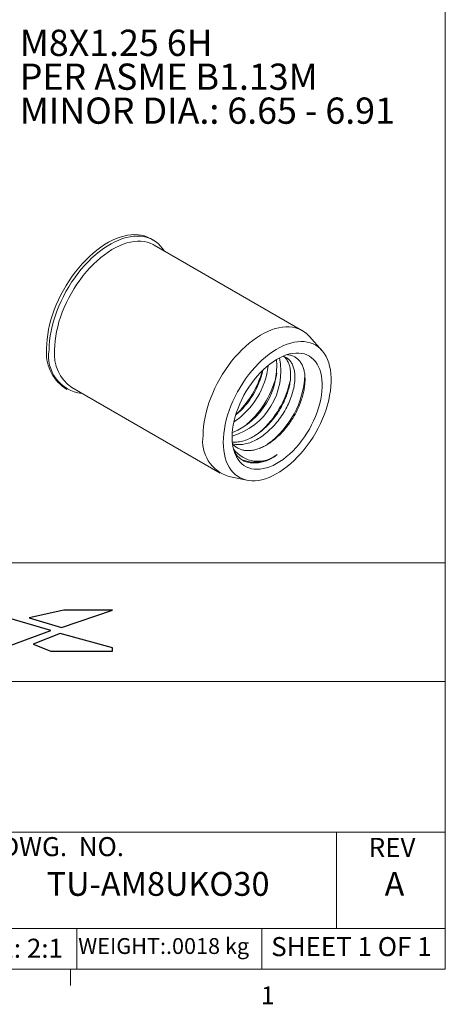
# Model space of a CAD drawing. Units: millimetres. Extents: x 8 to 270, y 5 to 208.
# Drawn here: x 213 to 270, y 5 to 137 of the extents above; entities that cross this region are included whole.
import ezdxf

# ---------------------------------------------------------------- set-up
doc = ezdxf.new("R2010")
doc.units = ezdxf.units.MM
doc.layers.add('LOGO__1', color=1, linetype='Continuous')
doc.layers.add('LOGO__2', color=250, linetype='Continuous')
doc.styles.add('SLDTEXTSTYLE1', font='TXT', dxfattribs={"width": 0.605})
doc.styles.add('SLDTEXTSTYLE16', font='TXT', dxfattribs={"width": 0.75})
doc.styles.add('SLDTEXTSTYLE23', font='TXT', dxfattribs={"width": 0.692308})
doc.styles.add('SLDTEXTSTYLE24', font='TXT', dxfattribs={"width": 0.678571})
doc.styles.add('SLDTEXTSTYLE3', font='TXT', dxfattribs={"width": 0.51425})
doc.styles.add('SLDTEXTSTYLE5', font='TXT', dxfattribs={"width": 0.518571})

# ---------------------------------------------------------------- blocks, each defined once
blk = doc.blocks.new('SW_NOTE_6')
at = {"layer": 'LOGO__2', "color": 0, "char_height": 3.5, "attachment_point": 1}
for s, insert, style in [('M8X1.25 6H', (0.5, 1.69), 'SLDTEXTSTYLE16'), ('PER ASME B1.13M', (0.5, -2.83), 'SLDTEXTSTYLE23'), ('MINOR DIA.: 6.65 - 6.91', (0.5, -7.36), 'SLDTEXTSTYLE24')]:
    blk.add_mtext(s, dxfattribs=dict(at, insert=insert, style=style))

msp = doc.modelspace()

# ---------------------------------------------------------------- linework, layer by layer
at = {"color": 7, "linetype": 'Continuous', "lineweight": 0}
for p, q in [((270, 9.959), (270, 208.079)), ((71.654, 64.187), (270, 64.187)), ((199.929, 48.358), (270, 48.358)), ((199.929, 28.243), (270, 28.243)), ((255.473, 28.243), (255.473, 15.366)), ((199.929, 15.366), (270, 15.366)), ((220.836, 15.366), (220.836, 9.959)), ((245.523, 15.366), (245.523, 9.959)), ((270, 9.959), (8.38, 9.959)), ((219.988, 9.959), (219.988, 7.805))]:
    msp.add_line(p, q, dxfattribs=at)
at = {"color": 7, "linetype": 'Continuous', "lineweight": 15}
for p, q in [((231.041, 107.238), (230.701, 107.434)), ((250.948, 95.146), (231.149, 106.576)), ((253.539, 92.509), (251.888, 94.373)), ((219.202, 87.515), (219.542, 87.319)), ((220.169, 87.557), (239.968, 76.127)), ((241.108, 75.699), (243.548, 75.202))]:
    msp.add_line(p, q, dxfattribs=at)
at = {"color": 7, "linetype": 'Continuous', "lineweight": 15, "flags": 128}
for points in [[(216.82, 92.78), (216.837, 93.385), (216.886, 94.007), (216.967, 94.642), (217.081, 95.289), (217.226, 95.945), (217.403, 96.606), (217.61, 97.272), (217.846, 97.938), (218.111, 98.602), (218.404, 99.262), (218.723, 99.914), (219.067, 100.557), (219.434, 101.187), (219.824, 101.803), (220.235, 102.401), (220.665, 102.979), (221.112, 103.535), (221.574, 104.066), (222.05, 104.571), (222.537, 105.047), (223.035, 105.493), (223.54, 105.907), (224.051, 106.287), (224.565, 106.631), (225.081, 106.938), (225.596, 107.207), (226.109, 107.437), (226.617, 107.627), (227.119, 107.776), (227.612, 107.884), (228.094, 107.949), (228.563, 107.973), (229.018, 107.954), (229.456, 107.893), (229.877, 107.79), (230.277, 107.645), (230.656, 107.46), (230.701, 107.434)], [(217.16, 92.584), (217.176, 93.189), (217.225, 93.811), (217.307, 94.446), (217.42, 95.093), (217.566, 95.749), (217.742, 96.41), (217.949, 97.076), (218.185, 97.742), (218.45, 98.406), (218.743, 99.066), (219.062, 99.718), (219.406, 100.361), (219.774, 100.991), (220.164, 101.607), (220.574, 102.205), (221.004, 102.783), (221.451, 103.339), (221.913, 103.87), (222.389, 104.375), (222.877, 104.851), (223.374, 105.297), (223.879, 105.711), (224.39, 106.091), (224.904, 106.435), (225.42, 106.742), (225.936, 107.011), (226.449, 107.241), (226.957, 107.431), (227.458, 107.58), (227.951, 107.688), (228.433, 107.753), (228.902, 107.777), (229.357, 107.758), (229.796, 107.697), (230.216, 107.594), (230.616, 107.449), (230.996, 107.264), (231.352, 107.038), (231.683, 106.773), (231.989, 106.47), (232.268, 106.13), (232.49, 105.801)], [(217.895, 92.584), (217.911, 93.174), (217.96, 93.78), (218.041, 94.4), (218.154, 95.031), (218.299, 95.671), (218.474, 96.316), (218.68, 96.965), (218.914, 97.614), (219.177, 98.26), (219.468, 98.902), (219.784, 99.536), (220.125, 100.16), (220.489, 100.77), (220.875, 101.365), (221.28, 101.942), (221.705, 102.499), (222.145, 103.033), (222.601, 103.542), (223.069, 104.023), (223.549, 104.476), (224.037, 104.897), (224.531, 105.286), (225.031, 105.64), (225.533, 105.958), (226.036, 106.239), (226.537, 106.481), (227.035, 106.684), (227.526, 106.847), (228.01, 106.968), (228.484, 107.048), (228.947, 107.086), (229.395, 107.082), (229.828, 107.037), (230.243, 106.949), (230.639, 106.82), (231.014, 106.649), (231.149, 106.576)], [(237.694, 81.155), (237.71, 81.744), (237.759, 82.35), (237.84, 82.97), (237.953, 83.601), (238.098, 84.241), (238.273, 84.886), (238.478, 85.535), (238.713, 86.184), (238.976, 86.831), (239.267, 87.472), (239.583, 88.106), (239.924, 88.73), (240.288, 89.341), (240.674, 89.936), (241.079, 90.513), (241.504, 91.069), (241.944, 91.603), (242.4, 92.112), (242.868, 92.594), (243.347, 93.046), (243.836, 93.468), (244.33, 93.856), (244.83, 94.21), (245.332, 94.528), (245.835, 94.809), (246.336, 95.052), (246.834, 95.255), (247.325, 95.417), (247.809, 95.539), (248.283, 95.619), (248.746, 95.657), (249.194, 95.653), (249.627, 95.607), (250.042, 95.519), (250.438, 95.39), (250.813, 95.22), (251.166, 95.009), (251.494, 94.76), (251.798, 94.472), (251.888, 94.373)], [(240.384, 80.258), (240.4, 80.828), (240.449, 81.415), (240.531, 82.016), (240.645, 82.627), (240.79, 83.247), (240.967, 83.871), (241.173, 84.499), (241.409, 85.126), (241.673, 85.749), (241.964, 86.367), (242.281, 86.976), (242.622, 87.573), (242.985, 88.155), (243.37, 88.721), (243.773, 89.266), (244.194, 89.79), (244.63, 90.289), (245.08, 90.761), (245.541, 91.205), (246.012, 91.617), (246.49, 91.996), (246.972, 92.341), (247.458, 92.65), (247.944, 92.921), (248.428, 93.153), (248.909, 93.346), (249.383, 93.497), (249.849, 93.607), (250.305, 93.676), (250.748, 93.701), (251.177, 93.685), (251.59, 93.626), (251.984, 93.525), (252.358, 93.383), (252.71, 93.2), (253.039, 92.976), (253.343, 92.714), (253.621, 92.413), (253.871, 92.076), (254.092, 91.705), (254.284, 91.299), (254.445, 90.863), (254.575, 90.397), (254.673, 89.904), (254.738, 89.385), (254.771, 88.844), (254.771, 88.283), (254.738, 87.704), (254.673, 87.11), (254.575, 86.504), (254.445, 85.888), (254.284, 85.265), (254.092, 84.639), (253.871, 84.011), (253.621, 83.386), (253.343, 82.765), (253.039, 82.151), (252.71, 81.548), (252.358, 80.958), (251.984, 80.384), (251.59, 79.828), (251.177, 79.293), (250.748, 78.781), (250.305, 78.295), (249.849, 77.837), (249.383, 77.409), (248.909, 77.013), (248.428, 76.651), (247.944, 76.324), (247.458, 76.034), (246.972, 75.782), (246.49, 75.57), (246.012, 75.397), (245.541, 75.267), (245.08, 75.177), (244.63, 75.13), (244.194, 75.125), (243.773, 75.163), (243.37, 75.243), (242.985, 75.365), (242.622, 75.528), (242.281, 75.731), (241.964, 75.974), (241.673, 76.256), (241.409, 76.575), (241.173, 76.929), (240.967, 77.318), (240.79, 77.739), (240.645, 78.191), (240.531, 78.67), (240.449, 79.177), (240.4, 79.707), (240.384, 80.258)], [(241.569, 80.942), (241.585, 81.464), (241.634, 82.002), (241.716, 82.554), (241.83, 83.115), (241.975, 83.684), (242.15, 84.256), (242.356, 84.83), (242.59, 85.401), (242.851, 85.966), (243.138, 86.524), (243.449, 87.069), (243.782, 87.601), (244.137, 88.114), (244.51, 88.608), (244.9, 89.078), (245.305, 89.523), (245.722, 89.941), (246.149, 90.328), (246.584, 90.682), (247.025, 91.003), (247.468, 91.287), (247.912, 91.534), (248.355, 91.742), (248.793, 91.91), (249.224, 92.037), (249.647, 92.123), (250.058, 92.166), (250.455, 92.167), (250.837, 92.125), (251.201, 92.042), (251.546, 91.916), (251.868, 91.75), (252.168, 91.544), (252.442, 91.299), (252.689, 91.016), (252.909, 90.697), (253.1, 90.344), (253.26, 89.958), (253.39, 89.542), (253.487, 89.098), (253.553, 88.628), (253.586, 88.136), (253.586, 87.623), (253.553, 87.092), (253.487, 86.547), (253.39, 85.991), (253.26, 85.425), (253.1, 84.854), (252.909, 84.281), (252.689, 83.708), (252.442, 83.139), (252.168, 82.578), (251.868, 82.026), (251.546, 81.487), (251.201, 80.964), (250.837, 80.46), (250.455, 79.978), (250.058, 79.52), (249.647, 79.088), (249.224, 78.686), (248.793, 78.315), (248.355, 77.977), (247.912, 77.674), (247.468, 77.408), (247.025, 77.181), (246.584, 76.993), (246.149, 76.845), (245.722, 76.739), (245.305, 76.675), (244.9, 76.652), (244.51, 76.673), (244.137, 76.735), (243.782, 76.84), (243.449, 76.986), (243.138, 77.172), (242.851, 77.398), (242.59, 77.662), (242.356, 77.963), (242.15, 78.3), (241.975, 78.669), (241.83, 79.07), (241.716, 79.501), (241.634, 79.958), (241.585, 80.439), (241.569, 80.942)]]:
    msp.add_lwpolyline(points, dxfattribs=at)
at = {"color": 7, "linetype": 'Continuous', "lineweight": 15}
for centre, radius, start, end in [((222.563, 92.207), 5.771, 174.29941, 234.38841), ((222.067, 91.732), 4.981, 170.15457, 263.59087), ((223.358, 92.028), 5.492, 174.18664, 234.50118), ((238.971, 89.78), 9.086, 286.6673, 11.02598), ((237.928, 90.425), 9.598, 292.53737, 5.11679), ((235.97, 91.667), 10.473, 303.84773, 353.61274), ((235.096, 92.201), 10.827, 309.96397, 347.57169), ((233.118, 93.354), 12.982, 313.54708, 344.15936), ((235.162, 92.171), 12.669, 311.44822, 347.8145), ((236.93, 91.15), 12.669, 311.44822, 347.8145), ((239.125, 89.807), 12.154, 306.47497, 357.14587), ((242.56, 80.404), 4.924, 171.23014, 252.85047), ((245.021, 81.791), 4.07, 216.79564, 308.92565), ((244.618, 80.521), 3.13, 207.03176, 247.50696), ((244.583, 82.506), 4.903, 250.10081, 307.66171), ((244.51, 82.259), 4.756, 256.7521, 310.17085)]:
    msp.add_arc(centre, radius, start, end, dxfattribs=at)
for points, knots in [([(248.411, 91.732), (248.486, 91.677), (248.708, 91.513), (248.986, 91.093), (249.236, 90.494), (249.37, 89.769), (249.384, 88.991), (249.296, 88.199), (249.131, 87.427), (248.891, 86.647), (248.584, 85.869), (248.209, 85.098), (247.731, 84.284), (247.138, 83.447), (246.433, 82.629), (245.676, 81.908), (244.896, 81.309), (244.114, 80.839), (243.331, 80.497), (242.554, 80.308), (241.969, 80.246), (241.671, 80.301), (241.605, 80.313)], [0, 0, 0, 0, 0.0276702, 0.0820244, 0.1374098, 0.1942097, 0.2517442, 0.299737, 0.3473016, 0.3940326, 0.4395668, 0.485101, 0.531832, 0.5889561, 0.6465735, 0.7039431, 0.7603428, 0.8151221, 0.8699014, 0.9263012, 0.9836708, 1, 1, 1, 1]), ([(241.618, 80.088), (241.634, 80.081), (241.86, 79.982), (242.367, 79.937), (243.117, 79.97), (243.899, 80.172), (244.681, 80.511), (245.463, 80.982), (246.243, 81.581), (247, 82.301), (247.705, 83.12), (248.332, 84.004), (248.86, 84.921), (249.287, 85.853), (249.617, 86.791), (249.843, 87.722), (249.946, 88.568), (249.942, 89.307), (249.853, 89.933), (249.686, 90.478), (249.446, 90.94), (249.136, 91.314), (248.788, 91.593), (248.516, 91.694), (248.392, 91.741)], [0, 0, 0, 0, 0.0040067, 0.0557587, 0.1072882, 0.1579465, 0.2071493, 0.2563521, 0.3070104, 0.3585399, 0.4102918, 0.4616007, 0.5118344, 0.5606553, 0.6104026, 0.6614203, 0.7130979, 0.756205, 0.7989276, 0.8409014, 0.8818003, 0.9226992, 0.964673, 1, 1, 1, 1]), ([(248.948, 91.945), (249.065, 91.933), (249.344, 91.906), (249.739, 91.761), (250.136, 91.531), (250.482, 91.217), (250.774, 90.825), (251.006, 90.362), (251.174, 89.837), (251.273, 89.255), (251.305, 88.628), (251.272, 87.962), (251.172, 87.264), (251.008, 86.545), (250.784, 85.812), (250.498, 85.073), (250.157, 84.339), (249.764, 83.624), (249.321, 82.938), (248.839, 82.288), (248.322, 81.682), (247.776, 81.128), (247.211, 80.631), (246.63, 80.195), (246.041, 79.828), (245.451, 79.533), (244.868, 79.316), (244.3, 79.185), (243.754, 79.134), (243.235, 79.166), (242.752, 79.279), (242.311, 79.472), (241.929, 79.719), (241.722, 79.934), (241.629, 80.033)], [0, 0, 0, 0, 0.0237255, 0.0564724, 0.0893236, 0.1220705, 0.1548327, 0.1877005, 0.2204574, 0.2526771, 0.2850012, 0.3172209, 0.3491804, 0.3812417, 0.4132012, 0.4451745, 0.4772502, 0.5092177, 0.5407141, 0.5723131, 0.6038095, 0.6349816, 0.666253, 0.697425, 0.7286096, 0.7598935, 0.7910721, 0.8218447, 0.852718, 0.8834906, 0.9138752, 0.9443566, 0.9747411, 1, 1, 1, 1])]:
    msp.add_open_spline(points, degree=3, knots=knots, dxfattribs=at)
at = {"layer": 'LOGO__1'}
for p, q in [((217.404, 55.135), (208.454, 57.777)), ((209.806, 52.373), (217.404, 55.135))]:
    msp.add_line(p, q, dxfattribs=at)
at = {"layer": 'LOGO__2'}
for p, q in [((219.119, 57.855), (214.496, 56.83)), ((218.798, 55.56), (225.612, 57.855)), ((225.612, 57.855), (219.119, 57.855)), ((214.496, 56.83), (218.798, 55.56)), ((218.639, 54.763), (215.026, 53.322)), ((225.612, 52.813), (218.639, 54.763)), ((215.026, 53.322), (217.404, 52.373)), ((225.612, 52.373), (225.612, 52.813)), ((217.404, 52.373), (225.612, 52.373))]:
    msp.add_line(p, q, dxfattribs=at)

# ---------------------------------------------------------------- block references
msp.add_blockref('SW_NOTE_6', (212.743, 133.614), dxfattribs=at)

# ---------------------------------------------------------------- texts
at = {"color": 7, "linetype": 'Continuous', "lineweight": 0, "attachment_point": 1}
for s, insert, char_height, style in [('DWG.  NO.', (210.781, 27.581), 2.54, 'SLDTEXTSTYLE5'), ('REV', (259.785, 27.482), 2.54, 'SLDTEXTSTYLE1'), ('A', (261.909, 22.922), 3.175, 'SLDTEXTSTYLE1'), ('SCALE: 2:1', (202.149, 14.023), 2.54, 'SLDTEXTSTYLE1'), ('WEIGHT:.0018 kg', (221.04, 14.108), 2.11667, 'SLDTEXTSTYLE1'), ('SHEET 1 OF 1', (246.775, 14.242), 2.54, 'SLDTEXTSTYLE3'), ('1', (245.415, 7.655), 2.381, 'SLDTEXTSTYLE1')]:
    msp.add_mtext(s, dxfattribs=dict(at, insert=insert, char_height=char_height, style=style))
at = {"layer": 'LOGO__2', "color": 7, "insert": (216.837, 22.922), "char_height": 3.175, "attachment_point": 1, "style": 'SLDTEXTSTYLE1'}
msp.add_mtext('TU-AM8UKO30', dxfattribs=at)

doc.saveas('drawing.dxf')
